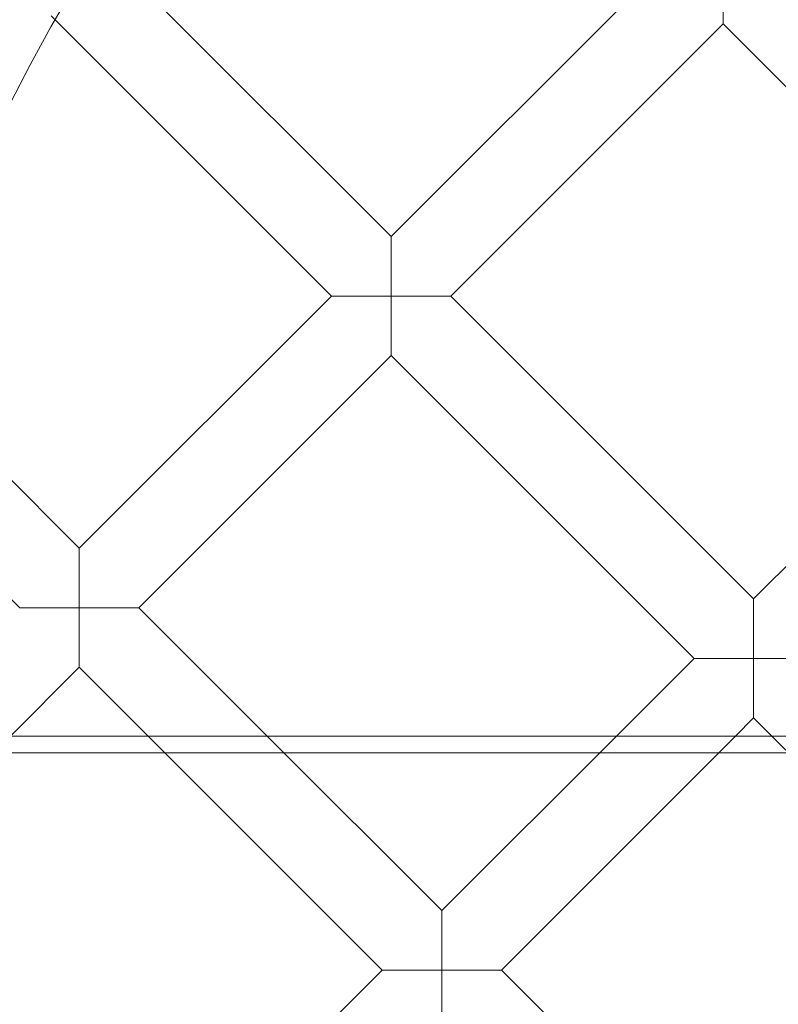
# Model space of a CAD drawing. Units: millimetres. Extents: x 3159 to 6209, y -6450 to 1050.
# Drawn here: x 4366 to 4510, y -2707 to -2520 of the extents above; entities that cross this region are included whole.
import ezdxf

# ---------------------------------------------------------------- set-up
doc = ezdxf.new("R2010")
doc.units = ezdxf.units.MM

# ---------------------------------------------------------------- blocks, each defined once
blk = doc.blocks.new('A$Cdb72b7e5')
at = {"color": 0, "linetype": 'Continuous', "lineweight": 0}
for p, q in [((-3535.89, -1160.42), (-3590.53, -1105.78)), ((-3535.89, -1160.42), (-3484.19, -1108.73)), ((-3472.88, -1108.73), (-3472.88, -1120.04)), ((-3599.66, -1119.28), (-3600.44, -1118.5)), ((-3547.21, -1171.74), (-3599.66, -1119.28)), ((-3524.58, -1171.74), (-3472.88, -1120.04)), ((-3415.36, -1177.56), (-3472.88, -1120.04)), ((-3535.89, -1171.74), (-3535.89, -1160.42)), ((-3595.1, -1219.63), (-3547.21, -1171.74)), ((-3547.21, -1171.74), (-3535.89, -1171.74)), ((-3524.58, -1171.74), (-3535.89, -1171.74)), ((-3535.89, -1171.74), (-3535.89, -1183.05)), ((-3467.06, -1229.26), (-3524.58, -1171.74)), ((-3467.06, -1229.26), (-3415.36, -1177.56)), ((-3583.79, -1230.95), (-3535.89, -1183.05)), ((-3478.37, -1240.57), (-3535.89, -1183.05)), ((-3595.1, -1219.63), (-3627.54, -1187.2)), ((-3606.41, -1230.95), (-3634.31, -1203.05)), ((-3595.1, -1230.95), (-3595.1, -1219.63)), ((-3467.06, -1240.57), (-3467.06, -1229.26)), ((-3606.41, -1230.95), (-3595.1, -1230.95)), ((-3583.79, -1230.95), (-3595.1, -1230.95)), ((-3595.1, -1230.95), (-3595.1, -1242.26)), ((-3559.4, -1255.33), (-3583.79, -1230.95)), ((-3493.13, -1255.33), (-3478.37, -1240.57)), ((-3478.37, -1240.57), (-3467.06, -1240.57)), ((-3455.75, -1240.57), (-3467.06, -1240.57)), ((-3467.06, -1240.57), (-3467.06, -1251.88)), ((-3608.17, -1255.33), (-3595.1, -1242.26)), ((-3582.03, -1255.33), (-3595.1, -1242.26)), ((-3470.5, -1255.33), (-3467.06, -1251.88)), ((-3463.61, -1255.33), (-3467.06, -1251.88)), ((-2474.36, -1255.33), (-4102.09, -1255.33)), ((-3537.58, -1299.78), (-3582.03, -1255.33)), ((-3526.27, -1288.46), (-3559.4, -1255.33)), ((-3526.27, -1288.46), (-3493.13, -1255.33)), ((-3514.95, -1299.78), (-3470.5, -1255.33)), ((-3419.16, -1299.78), (-3463.61, -1255.33)), ((-2398.63, -1258.53), (-4177.81, -1258.53)), ((-3526.27, -1299.78), (-3526.27, -1288.46)), ((-3582.03, -1344.23), (-3537.58, -1299.78)), ((-3537.58, -1299.78), (-3526.27, -1299.78)), ((-3514.95, -1299.78), (-3526.27, -1299.78)), ((-3526.27, -1299.78), (-3526.27, -1311.09)), ((-3470.5, -1344.23), (-3514.95, -1299.78))]:
    blk.add_line(p, q, dxfattribs=at)
blk.add_circle((-3281.83, -1299.78), 392.5, dxfattribs=at)
blk.add_arc((-3281.83, -1299.78), 365.51, 6.9849, 173.0151, dxfattribs=at)

msp = doc.modelspace()

# ---------------------------------------------------------------- block references
msp.add_blockref('A$Cdb72b7e5', (7972.12, -1400.26))

doc.saveas('drawing.dxf')
